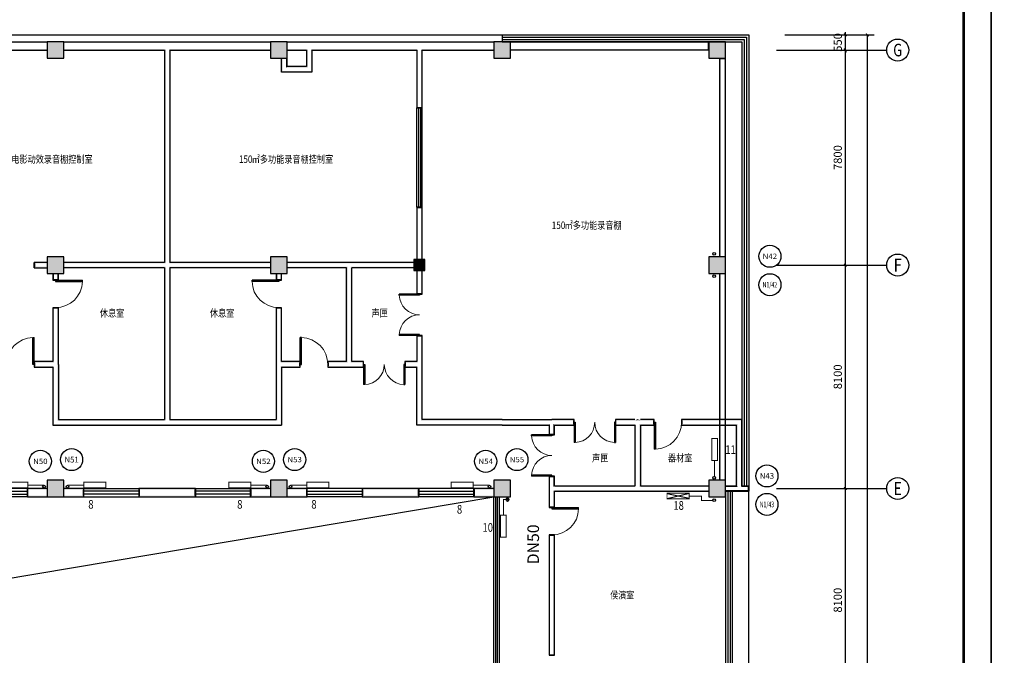
# Model space of a CAD drawing. Extents: x -671115 to 599985, y -338553 to -203117.
# Drawn here: x 123936 to 159655, y -261582 to -238533 of the extents above; entities that cross this region are included whole.
import ezdxf
from ezdxf.enums import TextEntityAlignment as Align

# ---------------------------------------------------------------- set-up
doc = ezdxf.new("R2010")
doc.units = 0
doc.header["$LTSCALE"] = 1000
doc.header["$MEASUREMENT"] = 0
doc.linetypes.add('DASH', pattern=[0.35, 0.25, -0.1])
for name, color, linetype in [('AXIS', 3, 'Continuous'), ('AXIS_TEXT', 7, 'Continuous'), ('COLUMN', 9, 'Continuous'), ('CURTWALL', 4, 'Continuous'), ('hvac-hide', 8, 'Continuous'), ('PIPE-暖供支管', 4, 'Continuous'), ('PIPE-暖供水', 3, 'Continuous'), ('PUB_HATCH', 8, 'Continuous'), ('PUB_TEXT', 7, 'Continuous'), ('PUB_TITLE', 4, 'Continuous'), ('PUB_WALL', 9, 'Continuous'), ('TH-散热器', 4, 'Continuous'), ('TH_TEXT', 7, 'Continuous'), ('VPIPE-暖供水', 3, 'Continuous'), ('WALL', 9, 'Continuous'), ('WINDOW', 4, 'Continuous')]:
    doc.layers.add(name, color=color, linetype=linetype)
doc.styles.add('-宋体', font='simhei.ttf', dxfattribs={"width": 0.8})
doc.styles.add('_TCH_AXIS', font='COMPLEX', dxfattribs={"bigfont": 'GBCBIG'})
doc.styles.add('_TCH_DIM_T3', font='SIMPLEX', dxfattribs={"width": 0.705882, "bigfont": 'GBCBIG'})
doc.styles.add('COMPLEX', font='COMPLEX')
doc.styles.get("Standard").update_dxf_attribs({"font": 'gbenor.shx', "bigfont": 'gbcbig.shx'})
doc.dimstyles.new('_TCH_ARCH&&100', dxfattribs={"dimtxt": 297.5, "dimasz": 100, "dimexe": 250, "dimexo": 300, "dimgap": 126.25, "dimtad": 1, "dimdec": 0, "dimzin": 0, "dimdsep": 46, "dimtxsty": '_TCH_DIM_T3', "dimblk": 'ARCHTICK', "dimcen": 0.09, "dimclrt": 7, "dimazin": 2, "dimtfac": 1, "dimtdec": 0, "dimtix": 1, "dimtmove": 2, "dimatfit": 3, "dimfxl": 1, "dimtolj": 1, "dimtzin": 0, "dimarcsym": 0})

# ---------------------------------------------------------------- blocks, each defined once
blk = doc.blocks.new('_ArchTick')
at = {"color": 0, "linetype": 'ByBlock', "const_width": 0.4}
blk.add_lwpolyline([(-0.5, -0.5), (0.5, 0.5)], dxfattribs=at)
blk = doc.blocks.new('*D262')
at = {"layer": 'AXIS', "color": 0, "lineweight": -2, "transparency": 16777216}
for p, q in [((340825, -88245), (344075, -88245)), ((343825, -137345), (343825, -88245)), ((340825, -137345), (344075, -137345))]:
    blk.add_line(p, q, dxfattribs=at)
at = {"layer": 'Defpoints', "color": 0, "transparency": 16777216}
for p in [(340525, -88245), (343825, -88245), (340525, -137345)]:
    blk.add_point(p, dxfattribs=at)
at = {"layer": 'AXIS', "color": 0, "lineweight": -2, "transparency": 16777216, "xscale": 100, "yscale": 100, "zscale": 100}
for p, rotation in [((343825, -88245), 90), ((343825, -137345), 270)]:
    blk.add_blockref('_ArchTick', p, dxfattribs=dict(at, rotation=rotation))
at = {"layer": 'AXIS', "color": 7, "transparency": 16777216, "insert": (343550, -112795), "char_height": 297.5, "attachment_point": 5, "rotation": 90, "style": '_TCH_DIM_T3'}
blk.add_mtext('\\A1;49100', dxfattribs=at)
blk = doc.blocks.new('*D268')
at = {"layer": 'AXIS', "color": 0, "lineweight": -2, "transparency": 16777216}
for p, q in [((340825, -104695), (343275, -104695)), ((343025, -112795), (343025, -104695)), ((340825, -112795), (343275, -112795))]:
    blk.add_line(p, q, dxfattribs=at)
at = {"layer": 'Defpoints', "color": 0, "transparency": 16777216}
for p in [(340525, -104695), (343025, -104695), (340525, -112795)]:
    blk.add_point(p, dxfattribs=at)
at = {"layer": 'AXIS', "color": 0, "lineweight": -2, "transparency": 16777216, "xscale": 100, "yscale": 100, "zscale": 100}
for p, rotation in [((343025, -104695), 90), ((343025, -112795), 270)]:
    blk.add_blockref('_ArchTick', p, dxfattribs=dict(at, rotation=rotation))
at = {"layer": 'AXIS', "color": 7, "transparency": 16777216, "insert": (342750, -108745), "char_height": 297.5, "attachment_point": 5, "rotation": 90, "style": '_TCH_DIM_T3'}
blk.add_mtext('\\A1;8100', dxfattribs=at)
blk = doc.blocks.new('*D269')
at = {"layer": 'AXIS', "color": 0, "lineweight": -2, "transparency": 16777216}
for p, q in [((340825, -96595), (343275, -96595)), ((343025, -104695), (343025, -96595)), ((340825, -104695), (343275, -104695))]:
    blk.add_line(p, q, dxfattribs=at)
at = {"layer": 'Defpoints', "color": 0, "transparency": 16777216}
for p in [(340525, -96595), (343025, -96595), (340525, -104695)]:
    blk.add_point(p, dxfattribs=at)
at = {"layer": 'AXIS', "color": 0, "lineweight": -2, "transparency": 16777216, "xscale": 100, "yscale": 100, "zscale": 100}
for p, rotation in [((343025, -96595), 90), ((343025, -104695), 270)]:
    blk.add_blockref('_ArchTick', p, dxfattribs=dict(at, rotation=rotation))
at = {"layer": 'AXIS', "color": 7, "transparency": 16777216, "insert": (342750, -100645), "char_height": 297.5, "attachment_point": 5, "rotation": 90, "style": '_TCH_DIM_T3'}
blk.add_mtext('\\A1;8100', dxfattribs=at)
blk = doc.blocks.new('*D270')
at = {"layer": 'AXIS', "color": 0, "lineweight": -2, "transparency": 16777216}
for p, q in [((340825, -88795), (343275, -88795)), ((343025, -96595), (343025, -88795)), ((340825, -96595), (343275, -96595))]:
    blk.add_line(p, q, dxfattribs=at)
at = {"layer": 'Defpoints', "color": 0, "transparency": 16777216}
for p in [(340525, -88795), (343025, -88795), (340525, -96595)]:
    blk.add_point(p, dxfattribs=at)
at = {"layer": 'AXIS', "color": 0, "lineweight": -2, "transparency": 16777216, "xscale": 100, "yscale": 100, "zscale": 100}
for p, rotation in [((343025, -88795), 90), ((343025, -96595), 270)]:
    blk.add_blockref('_ArchTick', p, dxfattribs=dict(at, rotation=rotation))
at = {"layer": 'AXIS', "color": 7, "transparency": 16777216, "insert": (342750, -92695), "char_height": 297.5, "attachment_point": 5, "rotation": 90, "style": '_TCH_DIM_T3'}
blk.add_mtext('\\A1;7800', dxfattribs=at)
blk = doc.blocks.new('*D271')
at = {"layer": 'AXIS', "color": 0, "lineweight": -2, "transparency": 16777216}
for p, q in [((343025, -88245), (343025, -88145)), ((340825, -88245), (343275, -88245)), ((343025, -88795), (343025, -88245)), ((340825, -88795), (343275, -88795)), ((343025, -88795), (343025, -88895))]:
    blk.add_line(p, q, dxfattribs=at)
at = {"layer": 'Defpoints', "color": 0, "transparency": 16777216}
for p in [(340525, -88245), (343025, -88245), (340525, -88795)]:
    blk.add_point(p, dxfattribs=at)
at = {"layer": 'AXIS', "color": 0, "lineweight": -2, "transparency": 16777216, "xscale": 100, "yscale": 100, "zscale": 100}
for p, rotation in [((343025, -88245), 270), ((343025, -88795), 90)]:
    blk.add_blockref('_ArchTick', p, dxfattribs=dict(at, rotation=rotation))
at = {"layer": 'AXIS', "color": 7, "transparency": 16777216, "insert": (342750, -88520), "char_height": 297.5, "attachment_point": 5, "rotation": 90, "style": '_TCH_DIM_T3'}
blk.add_mtext('\\A1;550', dxfattribs=at)
blk = doc.blocks.new('_FZH')
blk.add_lwpolyline([(-0.5, -0.5), (0.5, -0.5), (0.5, 0.5), (-0.5, 0.5)], close=True)
at = {"layer": 'PUB_HATCH'}
blk.add_solid([(-0.5, -0.5), (0.5, -0.5), (-0.5, 0.5), (0.5, 0.5)], dxfattribs=at)
blk = doc.blocks.new('$DorLib2D$00000001')
for p, q in [((0.45, 0.975), (0.5, 0.975)), ((0.45, 0), (0.45, 0.975)), ((0.5, 0), (0.5, 0.975)), ((0.5, 0), (0.45, 0))]:
    blk.add_line(p, q)
at = {"lineweight": 13}
blk.add_arc((0.475, 0), 0.975, 91.4693, 180, dxfattribs=at)
blk = doc.blocks.new('$WINLIB2D$00000001')
at = {"color": 0}
for points in [[(-0.5, 0.5), (-0.5, -0.5)], [(-0.5, 0.5), (0.5, 0.5)], [(0.5, -0.5), (0.5, 0.5)], [(0.5, 0.1667), (-0.5, 0.1667)], [(0.5, -0.1667), (-0.5, -0.1667)], [(-0.5, -0.5), (0.5, -0.5)]]:
    blk.add_lwpolyline(points, dxfattribs=at)
blk = doc.blocks.new('_AXISO')
blk.add_circle((0, 0), 0.5)
at = {"layer": 'AXIS_TEXT', "style": 'COMPLEX', "width": 1.041667}
blk.add_attdef('A', text='', height=0.56, dxfattribs=at).set_placement((-0.25, -0.28), (0.25, -0.28), align=Align.FIT)
blk = doc.blocks.new('*D516')
at = {"layer": 'AXIS', "color": 0, "lineweight": -2, "transparency": 16777216}
for p, q in [((340825, -88245), (344075, -88245)), ((343825, -137345), (343825, -88245)), ((340825, -137345), (344075, -137345))]:
    blk.add_line(p, q, dxfattribs=at)
at = {"layer": 'Defpoints', "color": 0, "transparency": 16777216}
for p in [(340525, -88245), (343825, -88245), (340525, -137345)]:
    blk.add_point(p, dxfattribs=at)
at = {"layer": 'AXIS', "color": 0, "lineweight": -2, "transparency": 16777216, "xscale": 100, "yscale": 100, "zscale": 100}
for p, rotation in [((343825, -88245), 90), ((343825, -137345), 270)]:
    blk.add_blockref('_ArchTick', p, dxfattribs=dict(at, rotation=rotation))
at = {"layer": 'AXIS', "color": 7, "transparency": 16777216, "insert": (343550, -112795), "char_height": 297.5, "attachment_point": 5, "rotation": 90, "style": '_TCH_DIM_T3'}
blk.add_mtext('\\A1;49100', dxfattribs=at)
blk = doc.blocks.new('*D522')
at = {"layer": 'AXIS', "color": 0, "lineweight": -2, "transparency": 16777216}
for p, q in [((340825, -104695), (343275, -104695)), ((343025, -112795), (343025, -104695)), ((340825, -112795), (343275, -112795))]:
    blk.add_line(p, q, dxfattribs=at)
at = {"layer": 'Defpoints', "color": 0, "transparency": 16777216}
for p in [(340525, -104695), (343025, -104695), (340525, -112795)]:
    blk.add_point(p, dxfattribs=at)
at = {"layer": 'AXIS', "color": 0, "lineweight": -2, "transparency": 16777216, "xscale": 100, "yscale": 100, "zscale": 100}
for p, rotation in [((343025, -104695), 90), ((343025, -112795), 270)]:
    blk.add_blockref('_ArchTick', p, dxfattribs=dict(at, rotation=rotation))
at = {"layer": 'AXIS', "color": 7, "transparency": 16777216, "insert": (342750, -108745), "char_height": 297.5, "attachment_point": 5, "rotation": 90, "style": '_TCH_DIM_T3'}
blk.add_mtext('\\A1;8100', dxfattribs=at)
blk = doc.blocks.new('*D523')
at = {"layer": 'AXIS', "color": 0, "lineweight": -2, "transparency": 16777216}
for p, q in [((340825, -96595), (343275, -96595)), ((343025, -104695), (343025, -96595)), ((340825, -104695), (343275, -104695))]:
    blk.add_line(p, q, dxfattribs=at)
at = {"layer": 'Defpoints', "color": 0, "transparency": 16777216}
for p in [(340525, -96595), (343025, -96595), (340525, -104695)]:
    blk.add_point(p, dxfattribs=at)
at = {"layer": 'AXIS', "color": 0, "lineweight": -2, "transparency": 16777216, "xscale": 100, "yscale": 100, "zscale": 100}
for p, rotation in [((343025, -96595), 90), ((343025, -104695), 270)]:
    blk.add_blockref('_ArchTick', p, dxfattribs=dict(at, rotation=rotation))
at = {"layer": 'AXIS', "color": 7, "transparency": 16777216, "insert": (342750, -100645), "char_height": 297.5, "attachment_point": 5, "rotation": 90, "style": '_TCH_DIM_T3'}
blk.add_mtext('\\A1;8100', dxfattribs=at)
blk = doc.blocks.new('*D524')
at = {"layer": 'AXIS', "color": 0, "lineweight": -2, "transparency": 16777216}
for p, q in [((340825, -88795), (343275, -88795)), ((343025, -96595), (343025, -88795)), ((340825, -96595), (343275, -96595))]:
    blk.add_line(p, q, dxfattribs=at)
at = {"layer": 'Defpoints', "color": 0, "transparency": 16777216}
for p in [(340525, -88795), (343025, -88795), (340525, -96595)]:
    blk.add_point(p, dxfattribs=at)
at = {"layer": 'AXIS', "color": 0, "lineweight": -2, "transparency": 16777216, "xscale": 100, "yscale": 100, "zscale": 100}
for p, rotation in [((343025, -88795), 90), ((343025, -96595), 270)]:
    blk.add_blockref('_ArchTick', p, dxfattribs=dict(at, rotation=rotation))
at = {"layer": 'AXIS', "color": 7, "transparency": 16777216, "insert": (342750, -92695), "char_height": 297.5, "attachment_point": 5, "rotation": 90, "style": '_TCH_DIM_T3'}
blk.add_mtext('\\A1;7800', dxfattribs=at)
blk = doc.blocks.new('*D525')
at = {"layer": 'AXIS', "color": 0, "lineweight": -2, "transparency": 16777216}
for p, q in [((343025, -88245), (343025, -88145)), ((340825, -88245), (343275, -88245)), ((343025, -88795), (343025, -88245)), ((340825, -88795), (343275, -88795)), ((343025, -88795), (343025, -88895))]:
    blk.add_line(p, q, dxfattribs=at)
at = {"layer": 'Defpoints', "color": 0, "transparency": 16777216}
for p in [(340525, -88245), (343025, -88245), (340525, -88795)]:
    blk.add_point(p, dxfattribs=at)
at = {"layer": 'AXIS', "color": 0, "lineweight": -2, "transparency": 16777216, "xscale": 100, "yscale": 100, "zscale": 100}
for p, rotation in [((343025, -88245), 270), ((343025, -88795), 90)]:
    blk.add_blockref('_ArchTick', p, dxfattribs=dict(at, rotation=rotation))
at = {"layer": 'AXIS', "color": 7, "transparency": 16777216, "insert": (342750, -88520), "char_height": 297.5, "attachment_point": 5, "rotation": 90, "style": '_TCH_DIM_T3'}
blk.add_mtext('\\A1;550', dxfattribs=at)
blk = doc.blocks.new('$DorLib2D$00000002')
for p, q in [((-0.5, 0), (-0.5, 0.4875)), ((-0.475, 0.4875), (-0.5, 0.4875)), ((-0.475, 0), (-0.475, 0.4875)), ((0.475, 0), (0.475, 0.4875)), ((0.475, 0.4875), (0.5, 0.4875)), ((0.5, 0), (0.5, 0.4875)), ((-0.5, 0), (-0.475, 0)), ((0.5, 0), (0.475, 0))]:
    blk.add_line(p, q)
at = {"lineweight": 13}
for centre, start, end in [((-0.4875, 0), 0, 88.53072), ((0.4875, 0), 91.46928, 180)]:
    blk.add_arc(centre, 0.4875, start, end, dxfattribs=at)
blk = doc.blocks.new('$VALVE$00000968')
blk.add_line((-125, 0), (-125, 0))
for p in [(-125, 0), (125, 0)]:
    blk.add_point(p)
blk = doc.blocks.new('04')
at = {"layer": 'PUB_WALL'}
for points in [[(314075.3, -88535), (314075.3, -88495), (309275.3, -88495), (309275.3, -88535)], [(314675.3, -88495), (314075.3, -88495), (314115.3, -88535), (314635.3, -88535)], [(314075.3, -88495), (314075.3, -89095), (314115.3, -89055), (314115.3, -88535)], [(314675.3, -89095), (314675.3, -88495), (314635.3, -88535), (314635.3, -89055)], [(314675.3, -88495), (314675.3, -88535), (318425.3, -88535), (318425.3, -88495)], [(322175.3, -88535), (322175.3, -88495), (318425.3, -88495), (318425.3, -88535)], [(322775.3, -88495), (322175.3, -88495), (322215.3, -88535), (322735.3, -88535)], [(322175.3, -88495), (322175.3, -89095), (322215.3, -89055), (322215.3, -88535)], [(322775.3, -89095), (322775.3, -88495), (322735.3, -88535), (322735.3, -89055)], [(322775.3, -88495), (322775.3, -88535), (323575.3, -88535), (323575.3, -88495)], [(323575.3, -88495), (327575.3, -88495), (327575.3, -88535), (323575.3, -88535)], [(330275.3, -88535), (330275.3, -88495), (327575.3, -88495), (327575.3, -88535)], [(330875.3, -88495), (330275.3, -88495), (330315.3, -88535), (330835.3, -88535)], [(330275.3, -88495), (330275.3, -89095), (330315.3, -89055), (330315.3, -88535)], [(330875.3, -89095), (330875.3, -88495), (330835.3, -88535), (330835.3, -89055)], [(330875.3, -88495), (330875.3, -88535), (338075.3, -88535), (338075.3, -88495)], [(338075.3, -88795), (338075.3, -88495), (338035.3, -88495), (338035.3, -88795)], [(338675.3, -88495), (338075.3, -88495), (338115.3, -88535), (338635.3, -88535)], [(338075.3, -88495), (338075.3, -89095), (338115.3, -89055), (338115.3, -88535)], [(338675.3, -89095), (338675.3, -88495), (338635.3, -88535), (338635.3, -89055)], [(314075.3, -88795), (314075.3, -88755), (309335.3, -88755), (309375.3, -88795)], [(314675.3, -88755), (314675.3, -88795), (318325.3, -88795), (318365.3, -88755)], [(318325.3, -88795), (318325.3, -96495), (318365.3, -96535), (318365.3, -88755)], [(318525.3, -88795), (318525.3, -96495), (318485.3, -96535), (318485.3, -88755)], [(322175.3, -88795), (322175.3, -88755), (318485.3, -88755), (318525.3, -88795)], [(322775.3, -88755), (322775.3, -88795), (323475.3, -88795), (323515.3, -88755)], [(323475.3, -88795), (323475.3, -89395), (323515.3, -89435), (323515.3, -88755)], [(323675.3, -88795), (323675.3, -89595), (323635.3, -89555), (323635.3, -88755)], [(323675.3, -88795), (327475.3, -88795), (327515.3, -88755), (323635.3, -88755)], [(327475.3, -88795), (327475.3, -90895), (327515.3, -90855), (327515.3, -88755)], [(327675.3, -90895), (327675.3, -88795), (327635.3, -88755), (327635.3, -90855)], [(330275.3, -88795), (330275.3, -88755), (327635.3, -88755), (327675.3, -88795)], [(330875.3, -88755), (330875.3, -88795), (338075.3, -88795), (338075.3, -88755)], [(314075.3, -89095), (314675.3, -89095), (314635.3, -89055), (314115.3, -89055)], [(322175.3, -89095), (322775.3, -89095), (322735.3, -89055), (322215.3, -89055)], [(322615.3, -89095), (322575.3, -89095), (322575.3, -89595), (322615.3, -89555)], [(322775.3, -89095), (322735.3, -89095), (322735.3, -89435), (322775.3, -89395)], [(330275.3, -89095), (330875.3, -89095), (330835.3, -89055), (330315.3, -89055)], [(338075.3, -89095), (338675.3, -89095), (338635.3, -89055), (338115.3, -89055)], [(338475.3, -96295), (338515.3, -96295), (338515.3, -89095), (338475.3, -89095)], [(338475.3, -89095), (338475.3, -89135), (338675.3, -89135), (338675.3, -89095)], [(338635.3, -96295), (338675.3, -96295), (338675.3, -89095), (338635.3, -89095)], [(323675.3, -89595), (322575.3, -89595), (322615.3, -89555), (323635.3, -89555)], [(323475.3, -89395), (322775.3, -89395), (322735.3, -89435), (323515.3, -89435)], [(327475.3, -90895), (327675.3, -90895), (327635.3, -90855), (327515.3, -90855)], [(327675.3, -94495), (327475.3, -94495), (327515.3, -94535), (327635.3, -94535)], [(327475.3, -96395), (327515.3, -96395), (327515.3, -94535), (327475.3, -94495)], [(327635.3, -96395), (327675.3, -96395), (327675.3, -94495), (327635.3, -94535)], [(314675.3, -96295), (314075.3, -96295), (314115.3, -96335), (314635.3, -96335)], [(314075.3, -96295), (314075.3, -96895), (314115.3, -96855), (314115.3, -96335)], [(314675.3, -96895), (314675.3, -96295), (314635.3, -96335), (314635.3, -96855)], [(322775.3, -96295), (322175.3, -96295), (322215.3, -96335), (322735.3, -96335)], [(322175.3, -96295), (322175.3, -96895), (322215.3, -96855), (322215.3, -96335)], [(322775.3, -96895), (322775.3, -96295), (322735.3, -96335), (322735.3, -96855)], [(327775.3, -96395), (327375.3, -96395), (327415.3, -96435), (327735.3, -96435)], [(327375.3, -96395), (327375.3, -96795), (327415.3, -96755), (327415.3, -96435)], [(327775.3, -96795), (327775.3, -96395), (327735.3, -96435), (327735.3, -96755)], [(338675.3, -96295), (338075.3, -96295), (338115.3, -96335), (338635.3, -96335)], [(338075.3, -96295), (338075.3, -96895), (338115.3, -96855), (338115.3, -96335)], [(338675.3, -96895), (338675.3, -96295), (338635.3, -96335), (338635.3, -96855)], [(314075.3, -96535), (314075.3, -96495), (313600.3, -96495), (313640.3, -96535)], [(313600.3, -96495), (313600.3, -96695), (313640.3, -96655), (313640.3, -96535)], [(314075.3, -96695), (314075.3, -96655), (313640.3, -96655), (313600.3, -96695)], [(314675.3, -96495), (314675.3, -96535), (318365.3, -96535), (318325.3, -96495)], [(314675.3, -96655), (314675.3, -96695), (318325.3, -96695), (318365.3, -96655)], [(318325.3, -96695), (318325.3, -102195), (318365.3, -102235), (318365.3, -96655)], [(322175.3, -96535), (322175.3, -96495), (318525.3, -96495), (318485.3, -96535)], [(322175.3, -96695), (322175.3, -96655), (318485.3, -96655), (318525.3, -96695)], [(318525.3, -96695), (318525.3, -102195), (318485.3, -102235), (318485.3, -96655)], [(322775.3, -96495), (322775.3, -96535), (325025.3, -96535), (325025.3, -96495)], [(322775.3, -96655), (322775.3, -96695), (324925.3, -96695), (324965.3, -96655)], [(324925.3, -100095), (324925.3, -96695), (324965.3, -96655), (324965.3, -100135)], [(327375.3, -96535), (327375.3, -96495), (325025.3, -96495), (325025.3, -96535)], [(325125.3, -100095), (325125.3, -96695), (325085.3, -96655), (325085.3, -100135)], [(327375.3, -96695), (327375.3, -96655), (325085.3, -96655), (325125.3, -96695)], [(327375.3, -96795), (327775.3, -96795), (327735.3, -96755), (327415.3, -96755)], [(327515.3, -96795), (327475.3, -96795), (327475.3, -97645), (327515.3, -97605)], [(327675.3, -96795), (327635.3, -96795), (327635.3, -97605), (327675.3, -97645)], [(314075.3, -96895), (314675.3, -96895), (314635.3, -96855), (314115.3, -96855)], [(314315.3, -96895), (314275.3, -96895), (314275.3, -97137.7), (314315.3, -97097.7)], [(314275.3, -97137.7), (314475.3, -97137.7), (314435.3, -97097.7), (314315.3, -97097.7)], [(314475.3, -96895), (314435.3, -96895), (314435.3, -97097.7), (314475.3, -97137.7)], [(322175.3, -96895), (322775.3, -96895), (322735.3, -96855), (322215.3, -96855)], [(322415.3, -96895), (322375.3, -96895), (322375.3, -97137.7), (322415.3, -97097.7)], [(322375.3, -97137.7), (322575.3, -97137.7), (322535.3, -97097.7), (322415.3, -97097.7)], [(322575.3, -96895), (322535.3, -96895), (322535.3, -97097.7), (322575.3, -97137.7)], [(338075.3, -96895), (338675.3, -96895), (338635.3, -96855), (338115.3, -96855)], [(338515.3, -96895), (338475.3, -96895), (338475.3, -104395), (338515.3, -104395)], [(338675.3, -96895), (338635.3, -96895), (338635.3, -104395), (338675.3, -104395)], [(327475.3, -97645), (327675.3, -97645), (327635.3, -97605), (327515.3, -97605)], [(314475.3, -98137.7), (314275.3, -98137.7), (314315.3, -98177.7), (314435.3, -98177.7)], [(314275.3, -98137.7), (314275.3, -100095), (314315.3, -100135), (314315.3, -98177.7)], [(314475.3, -100195), (314475.3, -98137.7), (314435.3, -98177.7), (314435.3, -100195)], [(322575.3, -98137.7), (322375.3, -98137.7), (322415.3, -98177.7), (322535.3, -98177.7)], [(322375.3, -98137.7), (322375.3, -100195), (322415.3, -100195), (322415.3, -98177.7)], [(322575.3, -100095), (322575.3, -98137.7), (322535.3, -98177.7), (322535.3, -100135)], [(327675.3, -99145), (327475.3, -99145), (327515.3, -99185), (327635.3, -99185)], [(327475.3, -99145), (327475.3, -100095), (327515.3, -100135), (327515.3, -99185)], [(327675.3, -100195), (327675.3, -99145), (327635.3, -99185), (327635.3, -100195)], [(314275.3, -100095), (313600.3, -100095), (313640.3, -100135), (314315.3, -100135)], [(313600.3, -100095), (313600.3, -100295), (313640.3, -100255), (313640.3, -100135)], [(313600.3, -100295), (314275.3, -100295), (314315.3, -100255), (313640.3, -100255)], [(314275.3, -100295), (314275.3, -102395), (314315.3, -102355), (314315.3, -100255)], [(314475.3, -100195), (314475.3, -102195), (314435.3, -102235), (314435.3, -100195)], [(322375.3, -100195), (322375.3, -102195), (322415.3, -102235), (322415.3, -100195)], [(323250.3, -100095), (322575.3, -100095), (322535.3, -100135), (323210.3, -100135)], [(322575.3, -100295), (323250.3, -100295), (323210.3, -100255), (322535.3, -100255)], [(322575.3, -100295), (322575.3, -102395), (322535.3, -102355), (322535.3, -100255)], [(323250.3, -100295), (323250.3, -100095), (323210.3, -100135), (323210.3, -100255)], [(324925.3, -100095), (324250.3, -100095), (324290.3, -100135), (324965.3, -100135)], [(324250.3, -100095), (324250.3, -100295), (324290.3, -100255), (324290.3, -100135)], [(324250.3, -100295), (325025.3, -100295), (325025.3, -100255), (324290.3, -100255)], [(325025.3, -100295), (325550.3, -100295), (325510.3, -100255), (325025.3, -100255)], [(325550.3, -100095), (325125.3, -100095), (325085.3, -100135), (325510.3, -100135)], [(325550.3, -100295), (325550.3, -100095), (325510.3, -100135), (325510.3, -100255)], [(327475.3, -100095), (327050.3, -100095), (327090.3, -100135), (327515.3, -100135)], [(327050.3, -100095), (327050.3, -100295), (327090.3, -100255), (327090.3, -100135)], [(327050.3, -100295), (327475.3, -100295), (327515.3, -100255), (327090.3, -100255)], [(327475.3, -102395), (327475.3, -100295), (327515.3, -100255), (327515.3, -102355)], [(327675.3, -102195), (327675.3, -100195), (327635.3, -100195), (327635.3, -102235)], [(314275.3, -102395), (318425.3, -102395), (318425.3, -102355), (314315.3, -102355)], [(314475.3, -102195), (318325.3, -102195), (318365.3, -102235), (314435.3, -102235)], [(318425.3, -102395), (322575.3, -102395), (322535.3, -102355), (318425.3, -102355)], [(318525.3, -102195), (322375.3, -102195), (322415.3, -102235), (318485.3, -102235)], [(330575.3, -102395), (327475.3, -102395), (327515.3, -102355), (330575.3, -102355)], [(330575.3, -102195), (327675.3, -102195), (327635.3, -102235), (330575.3, -102235)], [(330575.3, -102195), (332375.3, -102195), (332375.3, -102235), (330575.3, -102235)], [(330575.3, -102395), (332275.3, -102395), (332315.3, -102355), (330575.3, -102355)], [(332275.3, -102395), (332275.3, -102745), (332315.3, -102705), (332315.3, -102355)], [(333183.1, -102195), (332375.3, -102195), (332375.3, -102235), (333143.1, -102235)], [(332475.3, -102745), (332475.3, -102395), (332435.3, -102355), (332435.3, -102705)], [(332475.3, -102395), (333183.1, -102395), (333143.1, -102355), (332435.3, -102355)], [(333183.1, -102395), (333183.1, -102195), (333143.1, -102235), (333143.1, -102355)], [(335391, -102195), (334683.1, -102195), (334723.1, -102235), (335431, -102235)], [(334683.1, -102195), (334683.1, -102395), (334723.1, -102355), (334723.1, -102235)], [(334683.1, -102395), (335391, -102395), (335431, -102355), (334723.1, -102355)], [(335391, -102395), (335391, -104595), (335431, -104635), (335431, -102355)], [(335491, -102193.6), (335489.5, -102193.6), (335431, -102235), (335431, -102195)], [(335491.6, -102203), (335491, -102193.6), (335451.1, -102196.4), (335451.7, -102205.9)], [(335491.6, -102203), (335483.6, -102203.7), (335551, -102235), (335551, -102195)], [(336084.3, -102195), (335591, -102195), (335551, -102235), (336044.3, -102235)], [(335591, -102395), (335591, -104595), (335551, -104635), (335551, -102355)], [(335591, -102395), (336084.3, -102395), (336044.3, -102355), (335551, -102355)], [(336084.3, -102395), (336084.3, -102195), (336044.3, -102235), (336044.3, -102355)], [(339275.3, -102195), (337084.3, -102195), (337124.3, -102235), (339235.3, -102235)], [(337084.3, -102195), (337084.3, -102395), (337124.3, -102355), (337124.3, -102235)], [(337084.3, -102395), (339075.3, -102395), (339115.3, -102355), (337124.3, -102355)], [(339075.3, -104595), (339075.3, -102395), (339115.3, -102355), (339115.3, -104635)], [(339275.3, -104595), (339275.3, -102195), (339235.3, -102235), (339235.3, -104635)], [(332275.3, -102745), (332475.3, -102745), (332435.3, -102705), (332315.3, -102705)], [(332475.3, -104245), (332275.3, -104245), (332315.3, -104285), (332435.3, -104285)], [(332275.3, -104245), (332275.3, -104695), (332315.3, -104695), (332315.3, -104285)], [(332475.3, -104595), (332475.3, -104245), (332435.3, -104285), (332435.3, -104635)], [(314675.3, -104395), (314075.3, -104395), (314115.3, -104435), (314635.3, -104435)], [(314075.3, -104395), (314075.3, -104995), (314115.3, -104955), (314115.3, -104435)], [(314675.3, -104995), (314675.3, -104395), (314635.3, -104435), (314635.3, -104955)], [(322775.3, -104395), (322175.3, -104395), (322215.3, -104435), (322735.3, -104435)], [(322175.3, -104395), (322175.3, -104995), (322215.3, -104955), (322215.3, -104435)], [(322775.3, -104995), (322775.3, -104395), (322735.3, -104435), (322735.3, -104955)], [(330875.3, -104395), (330275.3, -104395), (330315.3, -104435), (330835.3, -104435)], [(330275.3, -104395), (330275.3, -104995), (330315.3, -104955), (330315.3, -104435)], [(330875.3, -104995), (330875.3, -104395), (330835.3, -104435), (330835.3, -104955)], [(332475.3, -104595), (335391, -104595), (335431, -104635), (332435.3, -104635)], [(338075.3, -104635), (338075.3, -104595), (335591, -104595), (335551, -104635)], [(338675.3, -104395), (338075.3, -104395), (338115.3, -104435), (338635.3, -104435)], [(338075.3, -104395), (338075.3, -104995), (338115.3, -104955), (338115.3, -104435)], [(338675.3, -104995), (338675.3, -104395), (338635.3, -104435), (338635.3, -104955)], [(338675.3, -104595), (338675.3, -104635), (338925.3, -104635), (338925.3, -104595)], [(338925.3, -104595), (339075.3, -104595), (339115.3, -104635), (338925.3, -104635)], [(339275.3, -104595), (339525.3, -104595), (339525.3, -104635), (339235.3, -104635)], [(339525.3, -104595), (339525.3, -104795), (339485.3, -104795), (339485.3, -104595)], [(314075.3, -104735), (314075.3, -104695), (313350.3, -104695), (313390.3, -104735)], [(313350.3, -104695), (313350.3, -104995), (313390.3, -104955), (313390.3, -104735)], [(314075.3, -104995), (314075.3, -104955), (313390.3, -104955), (313350.3, -104995)], [(314075.3, -104995), (314675.3, -104995), (314635.3, -104955), (314115.3, -104955)], [(314675.3, -104695), (314675.3, -104735), (315360.3, -104735), (315400.3, -104695)], [(314675.3, -104955), (314675.3, -104995), (315400.3, -104995), (315360.3, -104955)], [(315400.3, -104995), (315400.3, -104695), (315360.3, -104735), (315360.3, -104955)], [(319450.3, -104695), (317400.3, -104695), (317440.3, -104735), (319410.3, -104735)], [(317400.3, -104695), (317400.3, -104995), (317440.3, -104955), (317440.3, -104735)], [(317400.3, -104995), (319450.3, -104995), (319410.3, -104955), (317440.3, -104955)], [(319450.3, -104995), (319450.3, -104695), (319410.3, -104735), (319410.3, -104955)], [(322175.3, -104735), (322175.3, -104695), (321450.3, -104695), (321490.3, -104735)], [(321450.3, -104695), (321450.3, -104995), (321490.3, -104955), (321490.3, -104735)], [(322175.3, -104995), (322175.3, -104955), (321490.3, -104955), (321450.3, -104995)], [(322175.3, -104995), (322775.3, -104995), (322735.3, -104955), (322215.3, -104955)], [(322775.3, -104695), (322775.3, -104735), (323460.3, -104735), (323500.3, -104695)], [(322775.3, -104955), (322775.3, -104995), (323500.3, -104995), (323460.3, -104955)], [(323500.3, -104995), (323500.3, -104695), (323460.3, -104735), (323460.3, -104955)], [(327550.3, -104695), (325500.3, -104695), (325540.3, -104735), (327510.3, -104735)], [(325500.3, -104695), (325500.3, -104995), (325540.3, -104955), (325540.3, -104735)], [(325500.3, -104995), (327550.3, -104995), (327510.3, -104955), (325540.3, -104955)], [(327550.3, -104995), (327550.3, -104695), (327510.3, -104735), (327510.3, -104955)], [(330275.3, -104735), (330275.3, -104695), (329550.3, -104695), (329590.3, -104735)], [(329550.3, -104695), (329550.3, -104995), (329590.3, -104955), (329590.3, -104735)], [(330275.3, -104995), (330275.3, -104955), (329590.3, -104955), (329550.3, -104995)], [(330275.3, -104995), (330875.3, -104995), (330835.3, -104955), (330315.3, -104955)], [(332275.3, -104695), (332275.3, -105380.3), (332315.3, -105340.3), (332315.3, -104695)], [(332475.3, -105380.3), (332475.3, -104795), (332435.3, -104755), (332435.3, -105340.3)], [(332475.3, -104795), (335491, -104795), (335491, -104755), (332435.3, -104755)], [(338075.3, -104795), (338075.3, -104755), (335491, -104755), (335491, -104795)], [(338075.3, -104995), (338675.3, -104995), (338635.3, -104955), (338115.3, -104955)], [(338675.3, -104755), (338675.3, -104795), (338925.3, -104795), (338925.3, -104755)], [(338925.3, -104795), (339175.3, -104795), (339175.3, -104755), (338925.3, -104755)], [(339175.3, -104795), (339525.3, -104795), (339525.3, -104755), (339175.3, -104755)], [(332275.3, -105380.3), (332475.3, -105380.3), (332435.3, -105340.3), (332315.3, -105340.3)], [(332475.3, -106380.3), (332275.3, -106380.3), (332315.3, -106420.3), (332435.3, -106420.3)], [(332275.3, -106380.3), (332275.3, -110743.7), (332315.3, -110703.7), (332315.3, -106420.3)], [(332475.3, -110743.7), (332475.3, -106380.3), (332435.3, -106420.3), (332435.3, -110703.7)], [(332275.3, -110743.7), (332475.3, -110743.7), (332435.3, -110703.7), (332315.3, -110703.7)]]:
    blk.add_hatch(color=256, dxfattribs=at).paths.add_polyline_path(points)
for p, q in [((306275.3, -88245), (330575.3, -88245)), ((339525.3, -129195), (339525.3, -104795))]:
    blk.add_line(p, q)
blk.add_lwpolyline([(306575.3, -120595), (309472.3, -108488.9), (330275.3, -104995)])
at = {"layer": 'AXIS'}
for p, q in [((340525.3, -88795), (344525.3, -88795)), ((340525.3, -96595), (344525.3, -96595)), ((340525.3, -104695), (344525.3, -104695))]:
    blk.add_line(p, q, dxfattribs=at)
at = {"layer": 'CURTWALL'}
for p, q in [((330575.3, -88245), (339525.3, -88245)), ((330575.3, -88245), (330575.3, -88495)), ((330575.3, -88328.4), (339441.9, -88328.4)), ((330575.3, -88411.7), (339358.6, -88411.7)), ((330575.3, -88495), (339275.3, -88495)), ((339275.3, -88495), (339275.3, -104595)), ((339358.6, -88411.7), (339358.6, -104595)), ((339441.9, -88328.4), (339441.9, -104595)), ((339525.3, -88245), (339525.3, -104595)), ((330275.3, -112495), (330275.3, -104995)), ((330341.9, -112495), (330341.9, -104995)), ((330408.6, -112495), (330408.6, -104995)), ((330475.3, -112495), (330475.3, -104995)), ((338675.3, -104795), (338675.3, -128537.6)), ((338758.6, -104795), (338758.6, -128537.6)), ((338841.9, -104795), (338841.9, -128537.6)), ((338925.3, -104795), (338925.3, -128537.6))]:
    blk.add_line(p, q, dxfattribs=at)
at = {"layer": 'WALL'}
for p, q in [((309275.3, -88495), (314075.3, -88495)), ((314675.3, -88495), (318425.3, -88495)), ((318425.3, -88495), (322175.3, -88495)), ((322775.3, -88495), (323575.3, -88495)), ((323575.3, -88495), (327575.3, -88495)), ((327575.3, -88495), (330275.3, -88495)), ((338075.3, -88495), (330875.3, -88495)), ((309375.3, -88795), (314075.3, -88795)), ((314675.3, -88795), (318325.3, -88795)), ((318325.3, -88795), (318325.3, -96495)), ((318525.3, -88795), (318525.3, -96495)), ((318525.3, -88795), (322175.3, -88795)), ((322775.3, -88795), (323475.3, -88795)), ((323475.3, -88795), (323475.3, -89395)), ((323675.3, -88795), (323675.3, -89595)), ((323675.3, -88795), (327475.3, -88795)), ((327475.3, -88795), (327475.3, -90895)), ((327675.3, -90895), (327675.3, -88795)), ((327675.3, -88795), (330275.3, -88795)), ((338075.3, -88795), (330875.3, -88795)), ((322575.3, -89595), (322575.3, -89095)), ((322775.3, -89395), (322775.3, -89095)), ((338475.3, -96295), (338475.3, -89095)), ((338675.3, -96295), (338675.3, -89095)), ((323675.3, -89595), (322575.3, -89595)), ((323475.3, -89395), (322775.3, -89395)), ((327475.3, -90895), (327675.3, -90895)), ((327675.3, -94495), (327475.3, -94495)), ((327475.3, -94495), (327475.3, -96395)), ((327675.3, -96395), (327675.3, -94495)), ((314075.3, -96495), (313600.3, -96495)), ((313600.3, -96495), (313600.3, -96695)), ((313600.3, -96695), (314075.3, -96695)), ((318325.3, -96495), (314675.3, -96495)), ((318325.3, -96695), (314675.3, -96695)), ((318325.3, -96695), (318325.3, -102195)), ((322175.3, -96495), (318525.3, -96495)), ((322175.3, -96695), (318525.3, -96695)), ((318525.3, -96695), (318525.3, -102195)), ((325025.3, -96495), (322775.3, -96495)), ((324925.3, -96695), (322775.3, -96695)), ((324925.3, -100095), (324925.3, -96695)), ((327375.3, -96495), (325025.3, -96495)), ((325125.3, -100095), (325125.3, -96695)), ((327375.3, -96695), (325125.3, -96695)), ((327475.3, -96795), (327475.3, -97645)), ((327675.3, -97645), (327675.3, -96795)), ((314275.3, -96895), (314275.3, -97137.7)), ((314275.3, -97137.7), (314475.3, -97137.7)), ((314475.3, -97137.7), (314475.3, -96895)), ((322375.3, -96895), (322375.3, -97137.7)), ((322375.3, -97137.7), (322575.3, -97137.7)), ((322575.3, -97137.7), (322575.3, -96895)), ((338475.3, -104395), (338475.3, -96895)), ((338675.3, -104395), (338675.3, -96895)), ((327475.3, -97645), (327675.3, -97645)), ((314475.3, -98137.7), (314275.3, -98137.7)), ((314275.3, -98137.7), (314275.3, -100095)), ((314475.3, -100195), (314475.3, -98137.7)), ((322575.3, -98137.7), (322375.3, -98137.7)), ((322375.3, -98137.7), (322375.3, -100195)), ((322575.3, -100095), (322575.3, -98137.7)), ((327675.3, -99145), (327475.3, -99145)), ((327475.3, -99145), (327475.3, -100095)), ((327675.3, -100195), (327675.3, -99145)), ((314275.3, -100095), (313600.3, -100095)), ((313600.3, -100095), (313600.3, -100295)), ((313600.3, -100295), (314275.3, -100295)), ((314275.3, -100295), (314275.3, -102395)), ((314475.3, -100195), (314475.3, -102195)), ((322375.3, -100195), (322375.3, -102195)), ((323250.3, -100095), (322575.3, -100095)), ((322575.3, -100295), (323250.3, -100295)), ((322575.3, -100295), (322575.3, -102395)), ((323250.3, -100295), (323250.3, -100095)), ((324925.3, -100095), (324250.3, -100095)), ((324250.3, -100095), (324250.3, -100295)), ((324250.3, -100295), (325025.3, -100295)), ((325025.3, -100295), (325550.3, -100295)), ((325550.3, -100095), (325125.3, -100095)), ((325550.3, -100295), (325550.3, -100095)), ((327475.3, -100095), (327050.3, -100095)), ((327050.3, -100095), (327050.3, -100295)), ((327050.3, -100295), (327475.3, -100295)), ((327475.3, -102395), (327475.3, -100295)), ((327675.3, -102195), (327675.3, -100195)), ((314275.3, -102395), (318425.3, -102395)), ((314475.3, -102195), (318325.3, -102195)), ((318425.3, -102395), (322575.3, -102395)), ((318525.3, -102195), (322375.3, -102195)), ((330575.3, -102395), (327475.3, -102395)), ((330575.3, -102195), (327675.3, -102195)), ((330575.3, -102195), (332375.3, -102195)), ((330575.3, -102395), (332275.3, -102395)), ((332275.3, -102395), (332275.3, -102745)), ((333183.1, -102195), (332375.3, -102195)), ((332475.3, -102745), (332475.3, -102395)), ((332475.3, -102395), (333183.1, -102395)), ((333183.1, -102395), (333183.1, -102195)), ((335391, -102195), (334683.1, -102195)), ((334683.1, -102195), (334683.1, -102395)), ((334683.1, -102395), (335391, -102395)), ((335391, -102395), (335391, -104595)), ((335491.6, -102203), (335483.6, -102203.7)), ((335491, -102193.6), (335489.5, -102193.6)), ((335491.6, -102203), (335491, -102193.6)), ((336084.3, -102195), (335591, -102195)), ((335591, -102395), (335591, -104595)), ((335591, -102395), (336084.3, -102395)), ((336084.3, -102395), (336084.3, -102195)), ((339275.3, -102195), (337084.3, -102195)), ((337084.3, -102195), (337084.3, -102395)), ((337084.3, -102395), (339075.3, -102395)), ((339075.3, -104595), (339075.3, -102395)), ((339275.3, -104595), (339275.3, -102195)), ((332275.3, -102745), (332475.3, -102745)), ((332475.3, -104245), (332275.3, -104245)), ((332275.3, -104245), (332275.3, -104695)), ((332475.3, -104595), (332475.3, -104245)), ((332475.3, -104595), (335391, -104595)), ((335591, -104595), (338075.3, -104595)), ((338675.3, -104595), (338925.3, -104595)), ((338925.3, -104595), (339075.3, -104595)), ((339275.3, -104595), (339525.3, -104595)), ((339525.3, -104595), (339525.3, -104795)), ((314075.3, -104695), (313350.3, -104695)), ((313350.3, -104695), (313350.3, -104995)), ((313350.3, -104995), (314075.3, -104995)), ((315400.3, -104695), (314675.3, -104695)), ((314675.3, -104995), (315400.3, -104995)), ((315400.3, -104995), (315400.3, -104695)), ((319450.3, -104695), (317400.3, -104695)), ((317400.3, -104695), (317400.3, -104995)), ((317400.3, -104995), (319450.3, -104995)), ((319450.3, -104995), (319450.3, -104695)), ((322175.3, -104695), (321450.3, -104695)), ((321450.3, -104695), (321450.3, -104995)), ((321450.3, -104995), (322175.3, -104995)), ((323500.3, -104695), (322775.3, -104695)), ((322775.3, -104995), (323500.3, -104995)), ((323500.3, -104995), (323500.3, -104695)), ((327550.3, -104695), (325500.3, -104695)), ((325500.3, -104695), (325500.3, -104995)), ((325500.3, -104995), (327550.3, -104995)), ((327550.3, -104995), (327550.3, -104695)), ((330275.3, -104695), (329550.3, -104695)), ((329550.3, -104695), (329550.3, -104995)), ((329550.3, -104995), (330275.3, -104995)), ((332275.3, -104695), (332275.3, -105380.3)), ((332475.3, -105380.3), (332475.3, -104795)), ((332475.3, -104795), (335491, -104795)), ((335491, -104795), (338075.3, -104795)), ((338675.3, -104795), (338925.3, -104795)), ((338925.3, -104795), (339175.3, -104795)), ((339175.3, -104795), (339525.3, -104795)), ((332275.3, -105380.3), (332475.3, -105380.3)), ((332475.3, -106380.3), (332275.3, -106380.3)), ((332275.3, -106380.3), (332275.3, -110743.7)), ((332475.3, -110743.7), (332475.3, -106380.3)), ((332275.3, -110743.7), (332475.3, -110743.7))]:
    blk.add_line(p, q, dxfattribs=at)
at = {"layer": 'WINDOW', "linetype": 'DASH'}
blk.add_line((313600.3, -96695), (313600.3, -96495), dxfattribs=at)
at = {"layer": 'AXIS'}
ref = blk.add_blockref('_AXISO', (344925.3, -88795), dxfattribs=dict(at, xscale=800, yscale=800, zscale=800))
ref.add_attrib('A', 'G', dxfattribs={"layer": 'AXIS_TEXT', "height": 455.7, "style": '_TCH_AXIS', "width": 0.833333}).set_placement((344762.5, -89022.9), (345088, -89022.9), align=Align.FIT)
ref = blk.add_blockref('_AXISO', (344925.3, -96595), dxfattribs=dict(at, xscale=800, yscale=800, zscale=800))
ref.add_attrib('A', 'F', dxfattribs={"layer": 'AXIS_TEXT', "height": 476.1, "style": '_TCH_AXIS', "width": 0.8125}).set_placement((344777.9, -96833.1), (345072.7, -96833.1), align=Align.FIT)
ref = blk.add_blockref('_AXISO', (344925.3, -104695), dxfattribs=dict(at, xscale=800, yscale=800, zscale=800))
ref.add_attrib('A', 'E', dxfattribs={"layer": 'AXIS_TEXT', "height": 476.1, "style": '_TCH_AXIS', "width": 0.8125}).set_placement((344777.9, -104933.1), (345072.7, -104933.1), align=Align.FIT)
at = {"layer": 'COLUMN', "xscale": 600, "yscale": 600, "zscale": 600}
for p in [(314375.3, -88795), (322475.3, -88795), (330575.3, -88795), (338375.3, -88795), (314375.3, -96595), (322475.3, -96595), (338375.3, -96595), (314375.3, -104695), (322475.3, -104695), (330575.3, -104695), (338375.3, -104695)]:
    blk.add_blockref('_FZH', p, dxfattribs=at)
at = {"layer": 'COLUMN', "xscale": 400, "yscale": 400, "zscale": 400, "rotation": 90}
blk.add_blockref('_FZH', (327575.3, -96595), dxfattribs=at)
at = {"layer": 'WINDOW'}
for name, p, xscale, yscale, zscale, rotation in [('$WINLIB2D$00000001', (327575.3, -92695), 3600, -200, 3600, 90), ('$DorLib2D$00000001', (314375.3, -97637.7), -1000, 1000, -1000, 270), ('$DorLib2D$00000001', (322475.3, -97637.7), -1000, -1000, -1000, 270), ('$DorLib2D$00000002', (327575.3, -98395), -1500, 1500, -1500, 90), ('$DorLib2D$00000001', (313100.3, -100195), 1000, 1000, 1000, 2.615552334772208e-11), ('$DorLib2D$00000001', (323750.3, -100195), 1000, -1000, 1000, 179.9999999999739), ('$DorLib2D$00000002', (326300.3, -100195), -1500, 1500, -1500, 179.9999999999745), ('$DorLib2D$00000002', (333933.1, -102295), -1500, -1500, -1500, 359.9999999999968), ('$DorLib2D$00000001', (336584.3, -102295), -1000, -1000, -1000, 3.168456607073452e-12), ('$DorLib2D$00000002', (332375.3, -103495), -1500, 1500, -1500, 90), ('$WINLIB2D$00000001', (312350.3, -104845), 2000, 300, 2000, 180), ('$WINLIB2D$00000001', (316400.3, -104845), -2000, 300, -2000, 180), ('$WINLIB2D$00000001', (320450.3, -104845), -2000, -300, -2000, 180), ('$WINLIB2D$00000001', (324500.3, -104845), 2000, -300, 2000, 180), ('$WINLIB2D$00000001', (328550.3, -104845), 2000, 300, 2000, 180), ('$DorLib2D$00000001', (332375.3, -105880.3), 1000, -1000, 1000, 90)]:
    blk.add_blockref(name, p, dxfattribs=dict(at, xscale=xscale, yscale=yscale, zscale=zscale, rotation=rotation))
at = {"layer": 'PUB_TEXT', "style": '-宋体', "width": 0.8}
for s, height, p in [('电影动效录音棚控制室', 270.38, (312768.3, -92888.3)), ('150', 270.38, (332375.3, -95283.9)), ('㎡多功能录音棚', 270.38, (332841.9, -95283.9)), ('休息室', 270.38, (315978.6, -98465.9)), ('休息室', 270.38, (319971.5, -98465.9)), ('声匣', 270.38, (325835.4, -98465.9)), ('声匣', 270.38, (333834.9, -103720.3)), ('器材室', 270.38, (336589.8, -103720.3)), ('侯演室', 262.87, (334498.5, -108689.3))]:
    blk.add_text(s, height=height, dxfattribs=at).set_placement(p)
for s, p in [('150', (321024.9, -92888.3)), ('㎡多功能录音棚控制室', (321491.5, -92888.3))]:
    blk.add_text(s, height=270.38, rotation=0.00001, dxfattribs=at).set_placement(p)
at = {"layer": 'AXIS'}
for p1, p2, distance, picture, middle in [((340525.3, -88795), (340525.3, -88245), -2500, '*D271', (342750.3, -88520)), ((340525.3, -88795), (340525.3, -88245), -2500, '*D525', (342750.3, -88520)), ((340525.3, -137345), (340525.3, -88245), -3300, '*D262', (343550.3, -112795)), ((340525.3, -137345), (340525.3, -88245), -3300, '*D516', (343550.3, -112795)), ((340525.3, -96595), (340525.3, -88795), -2500, '*D270', (342750.3, -92695)), ((340525.3, -96595), (340525.3, -88795), -2500, '*D524', (342750.3, -92695)), ((340525.3, -104695), (340525.3, -96595), -2500, '*D269', (342750.3, -100645)), ((340525.3, -104695), (340525.3, -96595), -2500, '*D523', (342750.3, -100645)), ((340525.3, -112795), (340525.3, -104695), -2500, '*D268', (342750.3, -108745)), ((340525.3, -112795), (340525.3, -104695), -2500, '*D522', (342750.3, -108745))]:
    dim = blk.add_aligned_dim(p1=p1, p2=p2, distance=distance, dimstyle='_TCH_ARCH&&100', dxfattribs=at)
    dim.commit()
    dim.dimension.update_dxf_attribs({"geometry": picture, "text_midpoint": middle})

msp = doc.modelspace()

# ---------------------------------------------------------------- hatches: boundary and pattern name
at = {"layer": 'PIPE-暖供支管', "linetype": 'Continuous'}
for points in [[(141482.6, -255936.9), (141465.1, -255936.9), (141465.1, -255919.4)], [(141482.6, -255936.9), (141482.6, -255919.4), (141465.1, -255919.4)], [(141482.6, -255936.9), (141465.1, -255936.9), (141465.1, -255919.4)], [(141482.6, -255936.9), (141482.6, -255919.4), (141465.1, -255919.4)], [(148671.8, -255972.2), (148671.8, -255989.7), (148654.3, -255989.7)], [(148671.8, -255972.2), (148654.3, -255972.2), (148654.3, -255989.7)], [(148667.2, -255815.3), (148667.2, -255797.8), (148684.7, -255797.8)]]:
    msp.add_hatch(color=256, dxfattribs=at).paths.add_polyline_path(points)
at = {"layer": 'PIPE-暖供水', "linetype": 'Continuous'}
msp.add_hatch(color=256, dxfattribs=at).paths.add_polyline_path([(148667.2, -255815.3), (148684.7, -255815.3), (148684.7, -255797.8)])

# ---------------------------------------------------------------- linework, layer by layer
for points in [[(148218.1, -255892.8), (147420.4, -255723.2)], [(147424.3, -255896.8), (148229.9, -255703.5)]]:
    msp.add_lwpolyline(points)
at = {"layer": 'AXIS'}
for centre in [(151150.5, -247112.9), (151150.5, -248146.4), (124684.2, -254547.7), (125818.8, -254484.8), (132775.5, -254547.7), (133910.1, -254484.8), (140840.4, -254547.7), (141975, -254484.8), (151044, -255077.3), (151044, -256110.8)]:
    msp.add_circle(centre, 400, dxfattribs=at)
at = {"layer": 'PIPE-暖供支管', "linetype": 'Continuous', "const_width": 35}
for points in [[(149137.4, -254534), (149137.4, -255116.9)], [(124227.7, -255408.6), (124818.9, -255408.6)], [(124227.7, -255408.6), (124818.9, -255408.6)], [(126263.5, -255408.6), (125672.4, -255408.6)], [(126263.5, -255408.6), (125672.4, -255408.6)], [(132319.1, -255408.6), (132910.2, -255408.6)], [(132319.1, -255408.6), (132910.2, -255408.6)], [(134354.8, -255408.6), (133763.7, -255408.6)], [(134354.8, -255408.6), (133763.7, -255408.6)], [(140383.9, -255408.6), (140975.1, -255408.6)], [(140383.9, -255408.6), (140975.1, -255408.6)], [(141482.6, -256501), (141482.6, -255936.9)], [(141482.6, -255936.9), (141583.9, -255936.9)], [(141482.6, -256501), (141482.6, -255936.9)], [(141482.6, -255936.9), (141608.9, -255936.9)], [(141608.9, -255936.9), (141633.9, -255936.9)], [(148234.4, -255815.3), (148667.2, -255815.3)], [(148671.8, -255972.2), (148671.8, -255803)], [(148671.8, -255972.2), (149073.6, -255972.2)]]:
    msp.add_lwpolyline(points, dxfattribs=at)
at = {"layer": 'PIPE-暖供水', "linetype": 'Continuous', "const_width": 35}
msp.add_lwpolyline([(148667.2, -255957.9), (148667.2, -255815.3)], dxfattribs=at)
at = {"layer": 'PUB_TITLE'}
for points in [[(99779.9, -312304.2), (159179.9, -312304.2), (159179.9, -228204.2), (99779.9, -228204.2)], [(159179.9, -312304.2), (218579.9, -312304.2), (218579.9, -228204.2), (159179.9, -228204.2)]]:
    msp.add_lwpolyline(points, close=True, dxfattribs=at)
at = {"layer": 'PUB_TITLE', "const_width": 100}
msp.add_lwpolyline([(100779.9, -311304.2), (158179.9, -311304.2), (158179.9, -230704.2), (100779.9, -230704.2)], close=True, dxfattribs=at)
at = {"layer": 'TH-散热器', "const_width": 35}
for points in [[(149248.7, -254518.1), (149248.7, -253718.1), (149048.7, -253718.1), (149048.7, -254518.1)], [(123427.7, -255508.6), (124227.7, -255508.6), (124227.7, -255308.6), (123427.7, -255308.6)], [(127063.5, -255308.6), (126263.5, -255308.6), (126263.5, -255508.6), (127063.5, -255508.6)], [(131519.1, -255508.6), (132319.1, -255508.6), (132319.1, -255308.6), (131519.1, -255308.6)], [(135154.8, -255308.6), (134354.8, -255308.6), (134354.8, -255508.6), (135154.8, -255508.6)], [(139583.9, -255508.6), (140383.9, -255508.6), (140383.9, -255308.6), (139583.9, -255308.6)], [(148218.5, -255704), (147418.5, -255704), (147418.5, -255904), (148218.5, -255904)], [(141582.6, -257301), (141582.6, -256501), (141382.6, -256501), (141382.6, -257301)]]:
    msp.add_lwpolyline(points, close=True, dxfattribs=at)
at = {"layer": 'VPIPE-暖供水', "linetype": 'Continuous'}
for centre in [(149131.5, -247019.4), (149131.5, -247831.7), (149131.5, -255144.1), (124818.9, -255467.6), (124818.9, -255467.6), (124818.9, -255467.6), (125672.4, -255467.6), (125672.4, -255467.6), (125672.4, -255467.6), (132910.2, -255467.6), (132910.2, -255467.6), (132910.2, -255467.6), (133763.7, -255467.6), (133763.7, -255467.6), (133763.7, -255467.6), (140975.1, -255467.6), (140975.1, -255467.6), (140975.1, -255467.6), (141633.9, -255936.9), (149131.5, -255957.9)]:
    msp.add_circle(centre, 50, dxfattribs=at)
msp.add_arc((141633.9, -255936.9), 50, 225, 135, dxfattribs=at)

# ---------------------------------------------------------------- block references
msp.add_blockref('04', (-189137, -150838.3))
at = {"layer": 'hvac-hide', "xscale": 0.1996933446140388, "yscale": -0.1996933446140388, "zscale": 0.1996933446140388}
msp.add_blockref('$VALVE$00000968', (141633.9, -255936.9), dxfattribs=at)

# ---------------------------------------------------------------- texts
at = {"layer": 'AXIS_TEXT', "color": 7, "style": '_TCH_AXIS'}
for s, height, p, p2 in [('N42', 190.65, (150887.2, -247208.3), (151413.8, -247208.3)), ('N50', 193.6, (124421.5, -254644.5), (124946.9, -254644.5)), ('N51', 209.7, (125559.2, -254589.6), (126078.4, -254589.6)), ('N52', 193.6, (132512.8, -254644.5), (133038.3, -254644.5)), ('N53', 193.6, (133647.4, -254581.6), (134172.9, -254581.6)), ('N54', 187.78, (140576.6, -254641.6), (141104.2, -254641.6)), ('N55', 193.6, (141712.2, -254581.6), (142237.7, -254581.6))]:
    msp.add_text(s, height=height, dxfattribs=at).set_placement(p, p2, align=Align.FIT)
for s, height, width, p, p2 in [('N1/42', 190.65, 0.610526, (150887.2, -248241.7), (151413.8, -248241.7)), ('N43', 209.7, 0.896552, (150784.4, -255182.1), (151303.7, -255182.1)), ('N1/43', 209.7, 0.547368, (150784.4, -256215.6), (151303.7, -256215.6))]:
    msp.add_text(s, height=height, dxfattribs=dict(at, width=width)).set_placement(p, p2, align=Align.FIT)
at = {"layer": 'TH_TEXT', "style": '-宋体', "width": 0.8}
for s, height, p in [('11', 315.44, (149532.6, -254283.6)), ('8', 315.4, (126424.3, -256265.6)), ('8', 315.4, (131826.2, -256265.6)), ('8', 315.4, (134515.6, -256265.6)), ('18', 315.44, (147648.9, -256305.9)), ('8', 315.4, (139797, -256446.1)), ('10', 315.44, (140724.8, -257102.5))]:
    msp.add_text(s, height=height, dxfattribs=at).set_placement(p)
at = {"layer": 'TH_TEXT'}
msp.add_text('DN50', height=420, rotation=90, dxfattribs=at).set_placement((142775.7, -258280.6))

doc.saveas('drawing.dxf')
